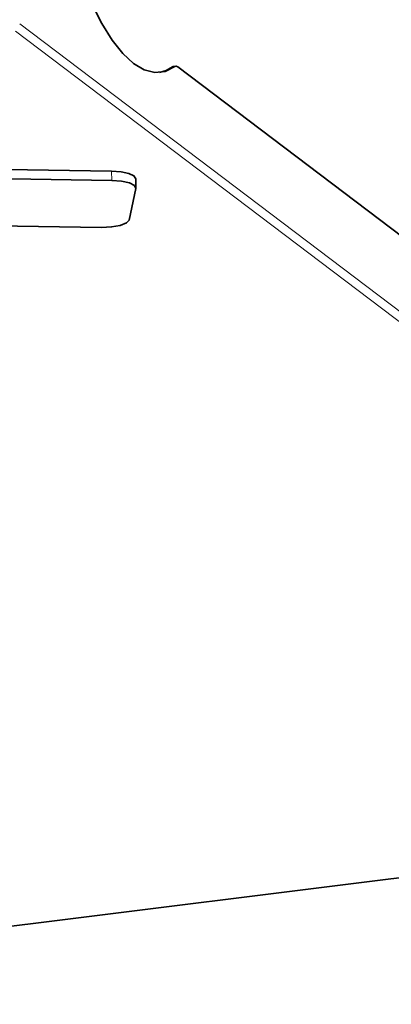
# Model space of a CAD drawing. Units: millimetres. Extents: x 2105 to 4735, y 5168 to 7062.
# Drawn here: x 4146 to 4261, y 5583 to 5888 of the extents above; entities that cross this region are included whole.
import ezdxf

# ---------------------------------------------------------------- set-up
doc = ezdxf.new("R2010")
doc.units = ezdxf.units.MM
doc.layers.add('Capa 1', color=7, linetype='Continuous')

msp = doc.modelspace()

# ---------------------------------------------------------------- linework, layer by layer
at = {"layer": 'Capa 1', "lineweight": 35}
for points in [[(4130.52, 6055.57), (4130.52, 6055.57), (4466.78, 5800.9), (4466.78, 5800.9)], [(4453.85, 5788.27), (4453.85, 5788.27), (4145.9, 6021.51), (4145.9, 6021.51)], [(4193.53, 5873.15), (4193.53, 5873.15), (4194.27, 5873.24), (4194.27, 5873.24)], [(4194.87, 5873.05), (4194.87, 5873.05), (4411.09, 5709.28), (4411.09, 5709.28)], [(4174.43, 5840.79), (4174.43, 5840.79), (3992.83, 5843.7), (3992.83, 5843.7)], [(4174.45, 5837.94), (4174.45, 5837.94), (3992.84, 5840.84), (3992.84, 5840.84)], [(4181.91, 5838.4), (4181.91, 5838.4), (4181.92, 5835.54), (4181.92, 5835.54)], [(4179.8, 5825.68), (4179.8, 5825.68), (4181.9, 5835.38), (4181.9, 5835.38)], [(3989.69, 5826.29), (3989.69, 5826.29), (4171.29, 5823.38), (4171.29, 5823.38)], [(4458.84, 5646.71), (4458.84, 5646.71), (3950.32, 5583.15), (3950.32, 5583.15)]]:
    msp.add_open_spline(points, degree=3, dxfattribs=at)
at = {"layer": 'Capa 1', "lineweight": 5}
for points in [[(4467.92, 5798.51), (4467.92, 5798.51), (4131.66, 6053.19), (4131.66, 6053.19)], [(4460.14, 5648.39), (4460.14, 5648.39), (4146.03, 5886.3), (4146.03, 5886.3)], [(4458.14, 5646.72), (4458.14, 5646.72), (4144.7, 5884.12), (4144.7, 5884.12)], [(4193.21, 5873.02), (4193.21, 5873.02), (4193.96, 5873.12), (4193.96, 5873.12)], [(4174.43, 5840.79), (4174.43, 5840.79), (4174.45, 5837.93), (4174.45, 5837.93)], [(3950.6, 5583.28), (3950.6, 5583.28), (4458.14, 5646.72), (4458.14, 5646.72)]]:
    msp.add_open_spline(points, degree=3, dxfattribs=at)
at = {"layer": 'Capa 1', "lineweight": 35}
for points, knots in [([(4193.96, 5873.12), (4193.96, 5873.12), (4190.96, 5871.63), (4190.96, 5871.63), (4190.96, 5871.63), (4190.96, 5871.63), (4187.8, 5871.3), (4187.8, 5871.3), (4187.8, 5871.3), (4187.8, 5871.3), (4184.52, 5872.13), (4184.52, 5872.13), (4184.52, 5872.13), (4184.52, 5872.13), (4181.18, 5874.1), (4181.18, 5874.1), (4181.18, 5874.1), (4181.18, 5874.1), (4177.84, 5877.19), (4177.84, 5877.19), (4177.84, 5877.19), (4177.84, 5877.19), (4174.55, 5881.34), (4174.55, 5881.34), (4174.55, 5881.34), (4174.55, 5881.34), (4171.36, 5886.48), (4171.36, 5886.48), (4171.36, 5886.48), (4171.36, 5886.48), (4168.33, 5892.52), (4168.33, 5892.52)], [0, 0, 0, 0, 0.125, 0.125, 0.125, 0.125, 0.25, 0.25, 0.25, 0.25, 0.375, 0.375, 0.375, 0.375, 0.5, 0.5, 0.5, 0.5, 0.625, 0.625, 0.625, 0.625, 0.75, 0.75, 0.75, 0.75, 0.875, 0.875, 0.875, 0.875, 1, 1, 1, 1]), ([(4193.21, 5873.02), (4193.21, 5873.02), (4191.25, 5871.91), (4191.25, 5871.91), (4191.25, 5871.91), (4191.25, 5871.91), (4189.2, 5871.3), (4189.2, 5871.3)], [0, 0, 0, 0, 0.5, 0.5, 0.5, 0.5, 1, 1, 1, 1]), ([(4193.53, 5873.15), (4193.53, 5873.15), (4193.37, 5873.11), (4193.37, 5873.11), (4193.37, 5873.11), (4193.37, 5873.11), (4193.21, 5873.02), (4193.21, 5873.02)], [0, 0, 0, 0, 0.5, 0.5, 0.5, 0.5, 1, 1, 1, 1]), ([(4193.96, 5873.12), (4193.96, 5873.12), (4194.4, 5873.25), (4194.4, 5873.25), (4194.4, 5873.25), (4194.4, 5873.25), (4194.87, 5873.05), (4194.87, 5873.05)], [0, 0, 0, 0, 0.5, 0.5, 0.5, 0.5, 1, 1, 1, 1]), ([(4181.91, 5838.4), (4181.91, 5838.4), (4181.34, 5839.29), (4181.34, 5839.29), (4181.34, 5839.29), (4181.34, 5839.29), (4179.74, 5840.05), (4179.74, 5840.05), (4179.74, 5840.05), (4179.74, 5840.05), (4177.33, 5840.58), (4177.33, 5840.58), (4177.33, 5840.58), (4177.33, 5840.58), (4174.43, 5840.79), (4174.43, 5840.79)], [0, 0, 0, 0, 0.25, 0.25, 0.25, 0.25, 0.5, 0.5, 0.5, 0.5, 0.75, 0.75, 0.75, 0.75, 1, 1, 1, 1]), ([(4181.9, 5835.38), (4181.9, 5835.38), (4181.5, 5836.32), (4181.5, 5836.32), (4181.5, 5836.32), (4181.5, 5836.32), (4179.94, 5837.13), (4179.94, 5837.13), (4179.94, 5837.13), (4179.94, 5837.13), (4177.46, 5837.7), (4177.46, 5837.7), (4177.46, 5837.7), (4177.46, 5837.7), (4174.45, 5837.94), (4174.45, 5837.94)], [0, 0, 0, 0, 0.25, 0.25, 0.25, 0.25, 0.5, 0.5, 0.5, 0.5, 0.75, 0.75, 0.75, 0.75, 1, 1, 1, 1]), ([(4171.29, 5823.38), (4171.29, 5823.38), (4174.39, 5823.52), (4174.39, 5823.52), (4174.39, 5823.52), (4174.39, 5823.52), (4177.09, 5824), (4177.09, 5824), (4177.09, 5824), (4177.09, 5824), (4178.99, 5824.76), (4178.99, 5824.76), (4178.99, 5824.76), (4178.99, 5824.76), (4179.8, 5825.68), (4179.8, 5825.68)], [0, 0, 0, 0, 0.25, 0.25, 0.25, 0.25, 0.5, 0.5, 0.5, 0.5, 0.75, 0.75, 0.75, 0.75, 1, 1, 1, 1])]:
    msp.add_open_spline(points, degree=3, knots=knots, dxfattribs=at)

doc.saveas('drawing.dxf')
